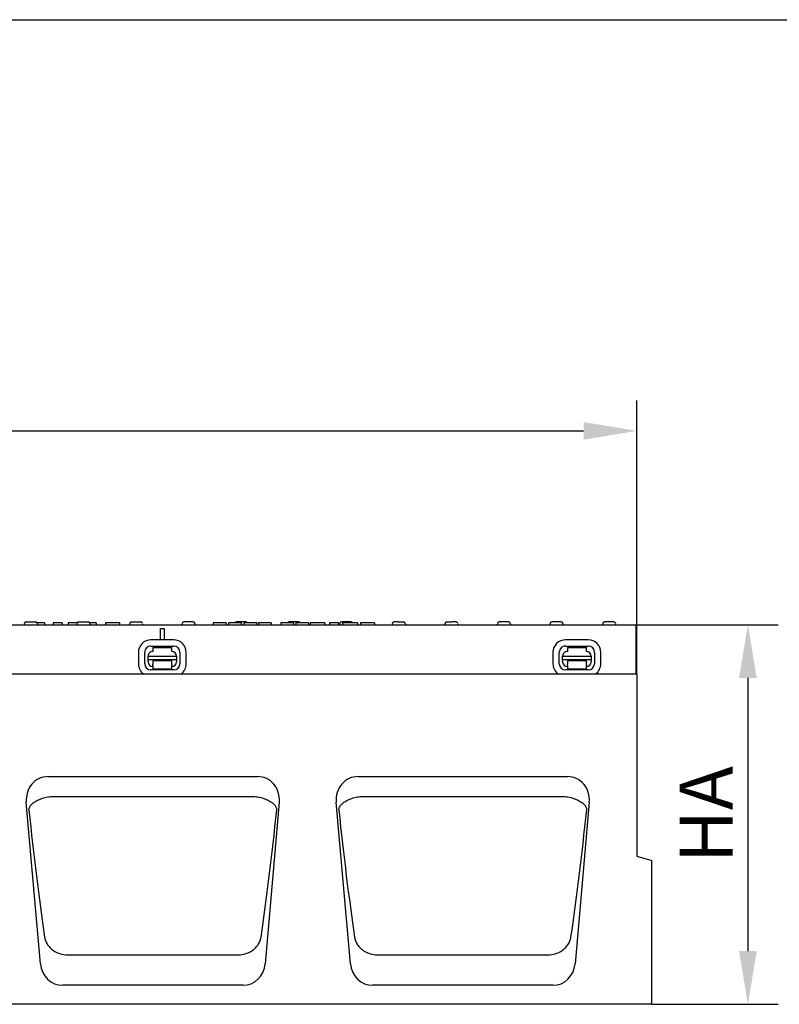
# Model space of a CAD drawing. Units: millimetres. Extents: x -13838 to -1653, y -50878 to -48451.
# Drawn here: x -12585 to -12184, y -49608 to -49089 of the extents above; entities that cross this region are included whole.
import ezdxf

# ---------------------------------------------------------------- set-up
doc = ezdxf.new("R2010")
doc.units = ezdxf.units.MM
for name, color, linetype in [('BEMASS', 3, 'Continuous'), ('DUENN-18', 94, 'Continuous'), ('SICHTBAR', 7, 'Continuous')]:
    doc.layers.add(name, color=color, linetype=linetype)
doc.styles.add('BEMSTIL', font='arial.ttf')
doc.dimstyles.new('BEMASS', dxfattribs={"dimscale": 10, "dimtxt": 3.5, "dimasz": 3.5, "dimexe": 2, "dimexo": 0, "dimgap": 1, "dimtad": 1, "dimdec": 0, "dimtxsty": 'BEMSTIL', "dimcen": 3, "dimclrd": 3, "dimclre": 3, "dimclrt": 4, "dimadec": 0, "dimazin": 0, "dimtfac": 0.875, "dimtdec": 0, "dimtmove": 0, "dimatfit": 0, "dimfxl": 1, "dimtolj": 1, "dimlwd": 25, "dimlwe": 25, "dimarcsym": 0})

# ---------------------------------------------------------------- blocks, each defined once
blk = doc.blocks.new('*D503')
at = {"layer": 'BEMASS', "color": 3, "lineweight": 25, "transparency": 16777216}
for p, q in [((-13259.48, -49433.86), (-13259.48, -49289.74)), ((-12259.48, -49433.86), (-12259.48, -49289.74)), ((-13231.48, -49305.74), (-12287.48, -49305.74))]:
    blk.add_line(p, q, dxfattribs=at)
at = {"layer": 'BEMASS', "color": 3, "transparency": 16777216}
for points in [[(-13231.48, -49301.08), (-13231.48, -49310.41), (-13259.48, -49305.74)], [(-12287.48, -49301.08), (-12287.48, -49310.41), (-12259.48, -49305.74)]]:
    blk.add_solid(points, dxfattribs=at)
at = {"layer": 'Defpoints', "color": 0, "transparency": 16777216}
for p in [(-12259.48, -49305.74), (-13259.48, -49433.86), (-12259.48, -49433.86)]:
    blk.add_point(p, dxfattribs=at)
at = {"layer": 'BEMASS', "color": 4, "transparency": 16777216, "insert": (-12759.48, -49283.45), "char_height": 28, "attachment_point": 5, "style": 'BEMSTIL'}
blk.add_mtext('\\A1;1000', dxfattribs=at)
blk = doc.blocks.new('*D504')
at = {"layer": 'BEMASS', "color": 3, "lineweight": 25, "transparency": 16777216}
for p, q in [((-12260.47, -49407.86), (-12184.88, -49407.86)), ((-12200.88, -49435.86), (-12200.88, -49579.86)), ((-12251.48, -49607.86), (-12184.88, -49607.86))]:
    blk.add_line(p, q, dxfattribs=at)
at = {"layer": 'BEMASS', "color": 3, "transparency": 16777216}
for points in [[(-12205.54, -49435.86), (-12196.21, -49435.86), (-12200.88, -49407.86)], [(-12205.54, -49579.86), (-12196.21, -49579.86), (-12200.88, -49607.86)]]:
    blk.add_solid(points, dxfattribs=at)
at = {"layer": 'Defpoints', "color": 0, "transparency": 16777216}
for p in [(-12260.47, -49407.86), (-12251.48, -49607.86), (-12200.88, -49607.86)]:
    blk.add_point(p, dxfattribs=at)
at = {"layer": 'BEMASS', "color": 4, "transparency": 16777216, "insert": (-12222.88, -49507.86), "char_height": 28, "attachment_point": 5, "rotation": 90, "style": 'BEMSTIL'}
blk.add_mtext('\\A1;HA', dxfattribs=at)

msp = doc.modelspace()

# ---------------------------------------------------------------- linework, layer by layer
at = {"layer": 'DUENN-18'}
for p, q in [((-12582.2, -49407.31), (-12582.23, -49407.86)), ((-12581.2, -49406.36), (-12576.25, -49406.36)), ((-12574.21, -49406.86), (-12575.39, -49406.86)), ((-12575.26, -49407.31), (-12575.23, -49407.86)), ((-12571.86, -49406.86), (-12574.21, -49406.86)), ((-12571.6, -49406.86), (-12571.86, -49406.86)), ((-12571.6, -49406.86), (-12571.6, -49407.86)), ((-12566.94, -49406.86), (-12566.94, -49407.86)), ((-12566.23, -49406.86), (-12566.94, -49406.86)), ((-12563.98, -49406.86), (-12566.23, -49406.86)), ((-12563.11, -49406.86), (-12563.98, -49406.86)), ((-12562.23, -49406.86), (-12563.11, -49406.86)), ((-12562.23, -49406.86), (-12562.23, -49407.86)), ((-12559.02, -49406.86), (-12559.02, -49407.86)), ((-12557.97, -49406.86), (-12559.02, -49406.86)), ((-12554.37, -49406.86), (-12557.97, -49406.86)), ((-12554.5, -49407.31), (-12554.53, -49407.86)), ((-12553.5, -49406.36), (-12548.55, -49406.36)), ((-12544.35, -49406.86), (-12547.69, -49406.86)), ((-12547.56, -49407.31), (-12547.53, -49407.86)), ((-12544.35, -49406.86), (-12544.35, -49407.86)), ((-12538.41, -49406.86), (-12539.35, -49406.86)), ((-12539.35, -49406.86), (-12539.35, -49407.86)), ((-12537.48, -49406.86), (-12538.41, -49406.86)), ((-12535.71, -49406.86), (-12537.48, -49406.86)), ((-12532.1, -49406.86), (-12535.71, -49406.86)), ((-12532.1, -49406.86), (-12532.1, -49407.86)), ((-12526.8, -49407.31), (-12526.83, -49407.86)), ((-12525.8, -49406.36), (-12520.85, -49406.36)), ((-12519.86, -49407.31), (-12519.83, -49407.86)), ((-12499.1, -49407.31), (-12499.13, -49407.86)), ((-12493.15, -49406.36), (-12498.1, -49406.36)), ((-12492.16, -49407.31), (-12492.13, -49407.86)), ((-12482.1, -49406.86), (-12482.6, -49406.86)), ((-12482.6, -49406.86), (-12482.6, -49407.86)), ((-12479.18, -49406.86), (-12482.1, -49406.86)), ((-12476.27, -49406.86), (-12479.18, -49406.86)), ((-12475.85, -49406.86), (-12476.27, -49406.86)), ((-12475.85, -49406.86), (-12475.85, -49407.86)), ((-12474.1, -49406.86), (-12474.6, -49406.86)), ((-12474.6, -49406.86), (-12474.6, -49407.86)), ((-12471.18, -49406.86), (-12474.1, -49406.86)), ((-12468.27, -49406.86), (-12471.18, -49406.86)), ((-12465.45, -49406.36), (-12470.4, -49406.36)), ((-12467.85, -49406.86), (-12468.27, -49406.86)), ((-12467.85, -49406.86), (-12467.85, -49407.86)), ((-12463.03, -49406.86), (-12466.6, -49406.86)), ((-12466.6, -49406.86), (-12466.6, -49407.86)), ((-12459.73, -49406.86), (-12463.03, -49406.86)), ((-12459.73, -49406.86), (-12459.73, -49407.86)), ((-12458.76, -49406.86), (-12458.76, -49407.86)), ((-12457.83, -49406.86), (-12458.76, -49406.86)), ((-12453.25, -49406.86), (-12457.83, -49406.86)), ((-12452.1, -49406.86), (-12453.25, -49406.86)), ((-12452.1, -49406.86), (-12452.1, -49407.86)), ((-12447.1, -49406.86), (-12447.1, -49407.86)), ((-12446.65, -49406.86), (-12447.1, -49406.86)), ((-12443.82, -49406.86), (-12446.65, -49406.86)), ((-12440.69, -49406.86), (-12443.82, -49406.86)), ((-12437.75, -49406.36), (-12442.7, -49406.36)), ((-12440.41, -49406.86), (-12440.69, -49406.86)), ((-12440.41, -49406.86), (-12440.41, -49407.86)), ((-12439.1, -49406.86), (-12439.1, -49407.86)), ((-12438.65, -49406.86), (-12439.1, -49406.86)), ((-12435.82, -49406.86), (-12438.65, -49406.86)), ((-12432.69, -49406.86), (-12435.82, -49406.86)), ((-12432.41, -49406.86), (-12432.69, -49406.86)), ((-12432.41, -49406.86), (-12432.41, -49407.86)), ((-12430.39, -49406.86), (-12431.51, -49406.86)), ((-12431.51, -49406.86), (-12431.51, -49407.86)), ((-12430.1, -49406.86), (-12430.39, -49406.86)), ((-12429.11, -49406.86), (-12430.1, -49406.86)), ((-12428.03, -49406.86), (-12429.11, -49406.86)), ((-12424.54, -49406.86), (-12428.03, -49406.86)), ((-12423.91, -49406.86), (-12424.54, -49406.86)), ((-12423.91, -49406.86), (-12423.91, -49407.86)), ((-12421.35, -49406.86), (-12421.35, -49407.86)), ((-12420.6, -49406.86), (-12421.35, -49406.86)), ((-12417.6, -49406.86), (-12420.6, -49406.86)), ((-12416.64, -49406.86), (-12417.6, -49406.86)), ((-12416.64, -49406.86), (-12416.64, -49407.86)), ((-12416, -49407.31), (-12416.03, -49407.86)), ((-12410.05, -49406.36), (-12415, -49406.36)), ((-12414.6, -49406.86), (-12414.6, -49407.86)), ((-12413.72, -49406.86), (-12414.6, -49406.86)), ((-12412.85, -49406.86), (-12413.72, -49406.86)), ((-12409.05, -49406.86), (-12412.85, -49406.86)), ((-12407.71, -49406.86), (-12409.05, -49406.86)), ((-12406.7, -49406.86), (-12407.71, -49406.86)), ((-12406.6, -49406.86), (-12406.7, -49406.86)), ((-12406.6, -49406.86), (-12406.6, -49407.86)), ((-12404.97, -49406.86), (-12404.97, -49407.86)), ((-12404.81, -49406.86), (-12404.97, -49406.86)), ((-12403.89, -49406.86), (-12404.81, -49406.86)), ((-12398.75, -49406.86), (-12403.89, -49406.86)), ((-12397.6, -49406.86), (-12398.75, -49406.86)), ((-12397.6, -49406.86), (-12397.6, -49407.86)), ((-12388.3, -49407.31), (-12388.33, -49407.86)), ((-12385.12, -49406.36), (-12387.3, -49406.36)), ((-12385.12, -49406.36), (-12384.39, -49406.36)), ((-12384.39, -49406.36), (-12382.62, -49406.36)), ((-12382.62, -49406.36), (-12382.35, -49406.36)), ((-12381.36, -49407.31), (-12381.33, -49407.86)), ((-12360.63, -49407.86), (-12360.6, -49407.31)), ((-12359.6, -49406.36), (-12359.33, -49406.36)), ((-12359.33, -49406.36), (-12356.84, -49406.36)), ((-12354.65, -49406.36), (-12356.84, -49406.36)), ((-12353.66, -49407.31), (-12353.63, -49407.86)), ((-12332.9, -49407.31), (-12332.93, -49407.86)), ((-12326.95, -49406.36), (-12331.9, -49406.36)), ((-12325.96, -49407.31), (-12325.93, -49407.86)), ((-12305.2, -49407.31), (-12305.23, -49407.86)), ((-12299.25, -49406.36), (-12304.2, -49406.36)), ((-12298.26, -49407.31), (-12298.23, -49407.86)), ((-12277.5, -49407.31), (-12277.53, -49407.86)), ((-12271.55, -49406.36), (-12276.5, -49406.36)), ((-12270.56, -49407.31), (-12270.53, -49407.86)), ((-12510.48, -49415.81), (-12510.48, -49409.86)), ((-12510.48, -49409.86), (-12508.48, -49409.86)), ((-12508.48, -49409.86), (-12508.48, -49415.81)), ((-12503.47, -49415.82), (-12515.47, -49415.8)), ((-12284.97, -49415.82), (-12296.97, -49415.8)), ((-12522.09, -49422.4), (-12522.11, -49428.4)), ((-12518.77, -49428.41), (-12518.76, -49422.41)), ((-12515.48, -49419.13), (-12503.48, -49419.16)), ((-12514.48, -49419.92), (-12504.48, -49419.94)), ((-12514.48, -49419.92), (-12514.48, -49421.92)), ((-12504.48, -49421.94), (-12504.48, -49419.94)), ((-12500.2, -49422.44), (-12500.21, -49428.44)), ((-12496.88, -49428.45), (-12496.87, -49422.45)), ((-12303.6, -49422.4), (-12303.61, -49428.4)), ((-12300.28, -49428.41), (-12300.27, -49422.41)), ((-12296.98, -49419.13), (-12284.98, -49419.16)), ((-12295.98, -49419.92), (-12285.98, -49419.94)), ((-12295.98, -49419.92), (-12295.98, -49421.92)), ((-12285.98, -49421.94), (-12285.98, -49419.94)), ((-12281.71, -49422.44), (-12281.72, -49428.44)), ((-12278.39, -49428.45), (-12278.37, -49422.45)), ((-12516.99, -49424.41), (-12501.99, -49424.44)), ((-12516.99, -49426.28), (-12516.99, -49424.41)), ((-12516.99, -49426.28), (-12516.99, -49426.74)), ((-12501.99, -49426.31), (-12516.99, -49426.28)), ((-12516.99, -49427.41), (-12516.99, -49426.74)), ((-12514.5, -49429.41), (-12514.49, -49428.72)), ((-12504.49, -49426.94), (-12514.49, -49426.92)), ((-12514.49, -49426.92), (-12514.49, -49427.42)), ((-12514.49, -49427.42), (-12514.49, -49428.72)), ((-12504.49, -49428.74), (-12504.5, -49429.43)), ((-12504.49, -49427.44), (-12504.49, -49426.94)), ((-12504.49, -49428.74), (-12504.49, -49427.44)), ((-12501.99, -49424.44), (-12501.99, -49426.31)), ((-12501.99, -49426.77), (-12501.99, -49426.31)), ((-12501.99, -49426.77), (-12501.99, -49427.44)), ((-12298.5, -49427.41), (-12298.49, -49426.74)), ((-12298.49, -49424.41), (-12283.49, -49424.44)), ((-12298.49, -49426.28), (-12298.49, -49424.41)), ((-12298.49, -49426.28), (-12298.49, -49426.74)), ((-12283.49, -49426.31), (-12298.49, -49426.28)), ((-12295.99, -49426.92), (-12296, -49427.42)), ((-12296, -49427.42), (-12296, -49428.72)), ((-12296, -49429.41), (-12296, -49428.72)), ((-12285.99, -49426.94), (-12295.99, -49426.92)), ((-12286, -49427.44), (-12285.99, -49426.94)), ((-12286, -49428.74), (-12286, -49427.44)), ((-12286, -49428.74), (-12286, -49429.43)), ((-12283.49, -49426.77), (-12283.5, -49427.44)), ((-12283.49, -49424.44), (-12283.49, -49426.31)), ((-12283.49, -49426.77), (-12283.49, -49426.31)), ((-12503.5, -49431.72), (-12515.5, -49431.69)), ((-12514.5, -49429.41), (-12514.5, -49431.22)), ((-12504.5, -49431.24), (-12514.5, -49431.22)), ((-12504.5, -49431.24), (-12504.5, -49429.43)), ((-12285, -49431.72), (-12297, -49431.69)), ((-12296, -49429.41), (-12296, -49431.22)), ((-12286, -49431.24), (-12296, -49431.22)), ((-12286, -49431.24), (-12286, -49429.43)), ((-12567.44, -49498.3), (-12461.52, -49498.3)), ((-12404.1, -49498.3), (-12298.18, -49498.3)), ((-12559.29, -49581.76), (-12469.66, -49581.76)), ((-12395.96, -49581.76), (-12306.33, -49581.76))]:
    msp.add_line(p, q, dxfattribs=at)
at = {"layer": 'DUENN-18', "flags": 128}
for points in [[(-12579.8, -49505.38), (-12579.75, -49505.02), (-12579.67, -49504.65), (-12579.54, -49504.28), (-12579.37, -49503.92), (-12579.16, -49503.55), (-12578.91, -49503.18), (-12578.62, -49502.82), (-12578.29, -49502.47), (-12577.92, -49502.12), (-12577.51, -49501.77), (-12577.06, -49501.43), (-12576.57, -49501.1), (-12576.05, -49500.78), (-12575.49, -49500.48), (-12574.89, -49500.18), (-12574.26, -49499.9), (-12573.59, -49499.64), (-12572.89, -49499.39), (-12572.17, -49499.16), (-12571.43, -49498.96), (-12570.66, -49498.77), (-12569.89, -49498.61), (-12569.1, -49498.47), (-12568.3, -49498.36)], [(-12568.3, -49498.36), (-12568.26, -49498.35), (-12568.23, -49498.35), (-12568.19, -49498.34), (-12568.16, -49498.34), (-12568.12, -49498.34), (-12568.09, -49498.33), (-12568.05, -49498.33), (-12568.01, -49498.33), (-12567.98, -49498.32), (-12567.94, -49498.32), (-12567.91, -49498.32), (-12567.87, -49498.31), (-12567.83, -49498.31), (-12567.8, -49498.31), (-12567.76, -49498.31), (-12567.73, -49498.31), (-12567.69, -49498.3), (-12567.65, -49498.3), (-12567.62, -49498.3), (-12567.58, -49498.3), (-12567.55, -49498.3), (-12567.51, -49498.3), (-12567.47, -49498.3), (-12567.44, -49498.3)], [(-12461.52, -49498.3), (-12461.48, -49498.3), (-12461.44, -49498.3), (-12461.41, -49498.3), (-12461.37, -49498.3), (-12461.34, -49498.3), (-12461.3, -49498.3), (-12461.26, -49498.3), (-12461.23, -49498.31), (-12461.19, -49498.31), (-12461.16, -49498.31), (-12461.12, -49498.31), (-12461.08, -49498.31), (-12461.05, -49498.32), (-12461.01, -49498.32), (-12460.98, -49498.32), (-12460.94, -49498.33), (-12460.9, -49498.33), (-12460.87, -49498.33), (-12460.83, -49498.34), (-12460.8, -49498.34), (-12460.76, -49498.34), (-12460.73, -49498.35), (-12460.69, -49498.35), (-12460.65, -49498.36)], [(-12460.65, -49498.36), (-12459.86, -49498.47), (-12459.07, -49498.61), (-12458.29, -49498.77), (-12457.53, -49498.96), (-12456.78, -49499.16), (-12456.06, -49499.39), (-12455.36, -49499.64), (-12454.7, -49499.9), (-12454.06, -49500.18), (-12453.47, -49500.48), (-12452.91, -49500.78), (-12452.38, -49501.1), (-12451.89, -49501.43), (-12451.44, -49501.77), (-12451.03, -49502.12), (-12450.66, -49502.47), (-12450.33, -49502.82), (-12450.04, -49503.18), (-12449.79, -49503.55), (-12449.58, -49503.92), (-12449.42, -49504.28), (-12449.29, -49504.65), (-12449.2, -49505.02), (-12449.16, -49505.38)], [(-12416.47, -49505.38), (-12416.42, -49505.02), (-12416.33, -49504.65), (-12416.21, -49504.28), (-12416.04, -49503.92), (-12415.83, -49503.55), (-12415.58, -49503.18), (-12415.29, -49502.82), (-12414.96, -49502.47), (-12414.59, -49502.12), (-12414.18, -49501.77), (-12413.73, -49501.43), (-12413.24, -49501.1), (-12412.72, -49500.78), (-12412.15, -49500.48), (-12411.56, -49500.18), (-12410.92, -49499.9), (-12410.26, -49499.64), (-12409.56, -49499.39), (-12408.84, -49499.16), (-12408.09, -49498.96), (-12407.33, -49498.77), (-12406.55, -49498.61), (-12405.76, -49498.47), (-12404.97, -49498.36)], [(-12404.97, -49498.36), (-12404.93, -49498.35), (-12404.9, -49498.35), (-12404.86, -49498.34), (-12404.82, -49498.34), (-12404.79, -49498.34), (-12404.75, -49498.33), (-12404.72, -49498.33), (-12404.68, -49498.33), (-12404.64, -49498.32), (-12404.61, -49498.32), (-12404.57, -49498.32), (-12404.54, -49498.31), (-12404.5, -49498.31), (-12404.46, -49498.31), (-12404.43, -49498.31), (-12404.39, -49498.31), (-12404.36, -49498.3), (-12404.32, -49498.3), (-12404.28, -49498.3), (-12404.25, -49498.3), (-12404.21, -49498.3), (-12404.18, -49498.3), (-12404.14, -49498.3), (-12404.1, -49498.3)], [(-12298.18, -49498.3), (-12298.15, -49498.3), (-12298.11, -49498.3), (-12298.08, -49498.3), (-12298.04, -49498.3), (-12298, -49498.3), (-12297.97, -49498.3), (-12297.93, -49498.3), (-12297.9, -49498.31), (-12297.86, -49498.31), (-12297.82, -49498.31), (-12297.79, -49498.31), (-12297.75, -49498.31), (-12297.72, -49498.32), (-12297.68, -49498.32), (-12297.64, -49498.32), (-12297.61, -49498.33), (-12297.57, -49498.33), (-12297.54, -49498.33), (-12297.5, -49498.34), (-12297.46, -49498.34), (-12297.43, -49498.34), (-12297.39, -49498.35), (-12297.36, -49498.35), (-12297.32, -49498.36)], [(-12297.32, -49498.36), (-12296.52, -49498.47), (-12295.74, -49498.61), (-12294.96, -49498.77), (-12294.19, -49498.96), (-12293.45, -49499.16), (-12292.73, -49499.39), (-12292.03, -49499.64), (-12291.36, -49499.9), (-12290.73, -49500.18), (-12290.13, -49500.48), (-12289.57, -49500.78), (-12289.05, -49501.1), (-12288.56, -49501.43), (-12288.11, -49501.77), (-12287.7, -49502.12), (-12287.33, -49502.47), (-12287, -49502.82), (-12286.71, -49503.18), (-12286.46, -49503.55), (-12286.25, -49503.92), (-12286.08, -49504.28), (-12285.95, -49504.65), (-12285.87, -49505.02), (-12285.82, -49505.38)], [(-12571.52, -49572.4), (-12571.43, -49572.93), (-12571.31, -49573.45), (-12571.16, -49573.97), (-12570.97, -49574.48), (-12570.76, -49574.99), (-12570.51, -49575.5), (-12570.23, -49575.99), (-12569.92, -49576.48), (-12569.57, -49576.96), (-12569.19, -49577.43), (-12568.78, -49577.89), (-12568.33, -49578.34), (-12567.83, -49578.78), (-12567.3, -49579.2), (-12566.73, -49579.6), (-12566.11, -49579.98), (-12565.43, -49580.34), (-12564.71, -49580.67), (-12563.94, -49580.97), (-12563.12, -49581.23), (-12562.26, -49581.45), (-12561.37, -49581.61), (-12560.44, -49581.72), (-12559.47, -49581.76)], [(-12469.48, -49581.76), (-12468.52, -49581.72), (-12467.59, -49581.61), (-12466.69, -49581.45), (-12465.83, -49581.23), (-12465.02, -49580.97), (-12464.25, -49580.67), (-12463.52, -49580.34), (-12462.85, -49579.98), (-12462.23, -49579.6), (-12461.65, -49579.2), (-12461.12, -49578.78), (-12460.63, -49578.34), (-12460.18, -49577.89), (-12459.76, -49577.43), (-12459.38, -49576.96), (-12459.04, -49576.48), (-12458.72, -49575.99), (-12458.44, -49575.5), (-12458.2, -49574.99), (-12457.98, -49574.48), (-12457.8, -49573.97), (-12457.65, -49573.45), (-12457.53, -49572.93), (-12457.44, -49572.4)], [(-12408.18, -49572.4), (-12408.09, -49572.93), (-12407.97, -49573.45), (-12407.82, -49573.97), (-12407.64, -49574.48), (-12407.42, -49574.99), (-12407.18, -49575.5), (-12406.9, -49575.99), (-12406.59, -49576.48), (-12406.24, -49576.96), (-12405.86, -49577.43), (-12405.45, -49577.89), (-12404.99, -49578.34), (-12404.5, -49578.78), (-12403.97, -49579.2), (-12403.39, -49579.6), (-12402.77, -49579.98), (-12402.1, -49580.34), (-12401.38, -49580.67), (-12400.6, -49580.97), (-12399.79, -49581.23), (-12398.93, -49581.45), (-12398.03, -49581.61), (-12397.1, -49581.72), (-12396.14, -49581.76)], [(-12306.15, -49581.76), (-12305.19, -49581.72), (-12304.25, -49581.61), (-12303.36, -49581.45), (-12302.5, -49581.23), (-12301.68, -49580.97), (-12300.91, -49580.67), (-12300.19, -49580.34), (-12299.52, -49579.98), (-12298.9, -49579.6), (-12298.32, -49579.2), (-12297.79, -49578.78), (-12297.3, -49578.34), (-12296.84, -49577.89), (-12296.43, -49577.43), (-12296.05, -49576.96), (-12295.7, -49576.48), (-12295.39, -49575.99), (-12295.11, -49575.5), (-12294.86, -49574.99), (-12294.65, -49574.48), (-12294.47, -49573.97), (-12294.31, -49573.45), (-12294.19, -49572.93), (-12294.1, -49572.4)], [(-12559.47, -49581.76), (-12559.47, -49581.76), (-12559.46, -49581.76), (-12559.45, -49581.76), (-12559.44, -49581.76), (-12559.44, -49581.76), (-12559.43, -49581.76), (-12559.42, -49581.76), (-12559.41, -49581.76), (-12559.41, -49581.76), (-12559.4, -49581.76), (-12559.39, -49581.76), (-12559.38, -49581.76), (-12559.38, -49581.76), (-12559.37, -49581.76), (-12559.36, -49581.76), (-12559.35, -49581.76), (-12559.35, -49581.76), (-12559.34, -49581.76), (-12559.33, -49581.76), (-12559.32, -49581.76), (-12559.32, -49581.76), (-12559.31, -49581.76), (-12559.3, -49581.76), (-12559.29, -49581.76)], [(-12469.66, -49581.76), (-12469.65, -49581.76), (-12469.64, -49581.76), (-12469.64, -49581.76), (-12469.63, -49581.76), (-12469.62, -49581.76), (-12469.61, -49581.76), (-12469.61, -49581.76), (-12469.6, -49581.76), (-12469.59, -49581.76), (-12469.59, -49581.76), (-12469.58, -49581.76), (-12469.57, -49581.76), (-12469.56, -49581.76), (-12469.56, -49581.76), (-12469.55, -49581.76), (-12469.54, -49581.76), (-12469.53, -49581.76), (-12469.53, -49581.76), (-12469.52, -49581.76), (-12469.51, -49581.76), (-12469.5, -49581.76), (-12469.5, -49581.76), (-12469.49, -49581.76), (-12469.48, -49581.76)], [(-12396.14, -49581.76), (-12396.13, -49581.76), (-12396.13, -49581.76), (-12396.12, -49581.76), (-12396.11, -49581.76), (-12396.1, -49581.76), (-12396.1, -49581.76), (-12396.09, -49581.76), (-12396.08, -49581.76), (-12396.07, -49581.76), (-12396.07, -49581.76), (-12396.06, -49581.76), (-12396.05, -49581.76), (-12396.04, -49581.76), (-12396.04, -49581.76), (-12396.03, -49581.76), (-12396.02, -49581.76), (-12396.01, -49581.76), (-12396.01, -49581.76), (-12396, -49581.76), (-12395.99, -49581.76), (-12395.98, -49581.76), (-12395.98, -49581.76), (-12395.97, -49581.76), (-12395.96, -49581.76)], [(-12306.33, -49581.76), (-12306.32, -49581.76), (-12306.31, -49581.76), (-12306.3, -49581.76), (-12306.3, -49581.76), (-12306.29, -49581.76), (-12306.28, -49581.76), (-12306.27, -49581.76), (-12306.27, -49581.76), (-12306.26, -49581.76), (-12306.25, -49581.76), (-12306.24, -49581.76), (-12306.24, -49581.76), (-12306.23, -49581.76), (-12306.22, -49581.76), (-12306.21, -49581.76), (-12306.21, -49581.76), (-12306.2, -49581.76), (-12306.19, -49581.76), (-12306.18, -49581.76), (-12306.18, -49581.76), (-12306.17, -49581.76), (-12306.16, -49581.76), (-12306.15, -49581.76), (-12306.15, -49581.76)]]:
    msp.add_lwpolyline(points, dxfattribs=at)
at = {"layer": 'DUENN-18'}
for centre, radius, start, end in [((-12581.2, -49407.36), 1, 90, 177), ((-12576.25, -49407.36), 1, 3, 90), ((-12553.5, -49407.36), 1, 90, 177), ((-12548.55, -49407.36), 1, 3, 90), ((-12525.8, -49407.36), 1, 90, 177), ((-12520.85, -49407.36), 1, 3, 90), ((-12498.1, -49407.36), 1, 90, 177), ((-12493.15, -49407.36), 1, 3, 90), ((-12470.4, -49407.36), 1, 90, 150), ((-12465.45, -49407.36), 1, 30, 90), ((-12442.7, -49407.36), 1, 90, 150), ((-12437.75, -49407.36), 1, 30, 90), ((-12415, -49407.36), 1, 90, 177), ((-12410.05, -49407.36), 1, 30, 90), ((-12387.3, -49407.36), 1, 90, 177), ((-12382.35, -49407.36), 1, 3, 90), ((-12359.6, -49407.36), 1, 90, 177), ((-12354.65, -49407.36), 1, 3, 90), ((-12331.9, -49407.36), 1, 90, 177), ((-12326.95, -49407.36), 1, 3, 90), ((-12304.2, -49407.36), 1, 90, 177), ((-12299.25, -49407.36), 1, 3, 90), ((-12276.5, -49407.36), 1, 90, 177), ((-12271.55, -49407.36), 1, 3, 90), ((-12515.48, -49422.41), 6.61, 89.8852, 179.8852), ((-12503.48, -49422.44), 6.61, 359.8852, 89.8852), ((-12296.99, -49422.41), 6.61, 89.8852, 179.8852), ((-12284.99, -49422.44), 6.61, 359.8852, 89.8852), ((-12515.48, -49422.41), 3.28, 89.8852, 179.8852), ((-12514.49, -49424.42), 2.5, 89.8852, 179.8852), ((-12504.49, -49424.44), 2.5, 359.8852, 89.8852), ((-12503.48, -49422.44), 3.28, 359.8852, 89.8852), ((-12296.99, -49422.41), 3.28, 89.8852, 179.8852), ((-12295.99, -49424.42), 2.5, 89.8852, 179.8852), ((-12285.99, -49424.44), 2.5, 359.8852, 89.8852), ((-12284.99, -49422.44), 3.28, 359.8852, 89.8852), ((-12515.49, -49428.41), 6.61, 179.8852, 235.5265), ((-12515.49, -49428.41), 3.28, 179.8852, 269.8852), ((-12514.49, -49427.42), 2.5, 179.8852, 269.8852), ((-12504.49, -49427.44), 2.5, 269.8852, 359.8852), ((-12503.49, -49428.44), 3.28, 269.8852, 359.8852), ((-12503.49, -49428.44), 6.61, 304.84, 359.8852), ((-12297, -49428.41), 6.61, 179.8852, 235.5265), ((-12297, -49428.41), 3.28, 179.8852, 269.8852), ((-12296, -49427.42), 2.5, 179.8852, 269.8852), ((-12286, -49427.44), 2.5, 269.8852, 359.8852), ((-12285, -49428.44), 3.28, 269.8852, 359.8852), ((-12285, -49428.44), 6.61, 304.84, 359.8852)]:
    msp.add_arc(centre, radius, start, end, dxfattribs=at)
for centre, major_axis, start_param, end_param in [((-12567.03, -49470.59), (16.17, -183.36), 4.895602, 5.293333), ((-12461.92, -49470.59), (16.17, 183.36), 4.131445, 4.529176), ((-12403.7, -49470.59), (16.17, -183.36), 4.895602, 5.293333), ((-12298.59, -49470.59), (16.17, 183.36), 4.131445, 4.529176)]:
    msp.add_ellipse(centre, major_axis=major_axis, ratio=0.087151, start_param=start_param, end_param=end_param, dxfattribs=at)
at = {"layer": 'SICHTBAR'}
for p, q in [((-13838.38, -49089.09), (-11607.86, -49089.09)), ((-12758.98, -49407.86), (-12259.98, -49407.86)), ((-12259.98, -49407.86), (-12259.98, -49433.86)), ((-12259.48, -49433.86), (-13259.48, -49433.86)), ((-12259.48, -49433.86), (-12259.48, -49529.86)), ((-12569.6, -49487.86), (-12459.35, -49487.86)), ((-12406.27, -49487.86), (-12296.02, -49487.86)), ((-12573.69, -49586.51), (-12581.14, -49501.29)), ((-12447.81, -49501.29), (-12455.27, -49586.51)), ((-12410.35, -49586.51), (-12417.81, -49501.29)), ((-12284.48, -49501.29), (-12291.93, -49586.51)), ((-12259.48, -49529.86), (-12251.48, -49532.01)), ((-12251.48, -49607.86), (-12251.48, -49532.01)), ((-12467, -49597.86), (-12561.95, -49597.86)), ((-12303.67, -49597.86), (-12398.62, -49597.86)), ((-12251.48, -49607.86), (-13249.48, -49607.86))]:
    msp.add_line(p, q, dxfattribs=at)
for centre, major_axis, ratio, start_param, end_param in [((-12569.11, -49500.63), (-4.01, 12.21), 0.933807, 5.985303, 7.607902), ((-12459.84, -49500.63), (4.01, 12.21), 0.933807, 4.958469, 6.581067), ((-12405.78, -49500.63), (-4.01, 12.21), 0.933807, 5.985303, 7.607902), ((-12296.51, -49500.63), (4.01, 12.21), 0.933807, 4.958469, 6.581067), ((-12561.72, -49585.09), (-1.94, -12.64), 0.938395, 4.967356, 6.426523), ((-12467.23, -49585.09), (1.94, -12.64), 0.938395, 6.139847, 7.599015), ((-12398.39, -49585.09), (-1.94, -12.64), 0.938395, 4.967356, 6.426523), ((-12303.9, -49585.09), (1.94, -12.64), 0.938395, 6.139847, 7.599015)]:
    msp.add_ellipse(centre, major_axis=major_axis, ratio=ratio, start_param=start_param, end_param=end_param, dxfattribs=at)

# ---------------------------------------------------------------- dimensions: what is measured, and where the dimension line sits
at = {"layer": 'BEMASS'}
dim = msp.add_linear_dim(base=(-12259.48, -49305.74), p1=(-13259.48, -49433.86), p2=(-12259.48, -49433.86), dimstyle='BEMASS', override={"dimscale": 8, "dimexe": 2, "dimgap": 1, "dimdec": 0, "dimclrt": 4, "dimtdec": 0, "dimtmove": 0, "dimatfit": 0}, dxfattribs=at)
dim.commit()
dim.dimension.update_dxf_attribs({"geometry": '*D503', "text_midpoint": (-12759.48, -49283.45)})
dim = msp.add_linear_dim(base=(-12200.88, -49607.86), p1=(-12260.47, -49407.86), p2=(-12251.48, -49607.86), angle=90, text='HA', dimstyle='BEMASS', override={"dimscale": 8, "dimexe": 2, "dimgap": 1, "dimdec": 0, "dimclrt": 4, "dimtdec": 0, "dimtmove": 0, "dimatfit": 0}, dxfattribs=at)
dim.commit()
dim.dimension.update_dxf_attribs({"geometry": '*D504', "text_midpoint": (-12222.88, -49507.86)})

doc.saveas('drawing.dxf')
